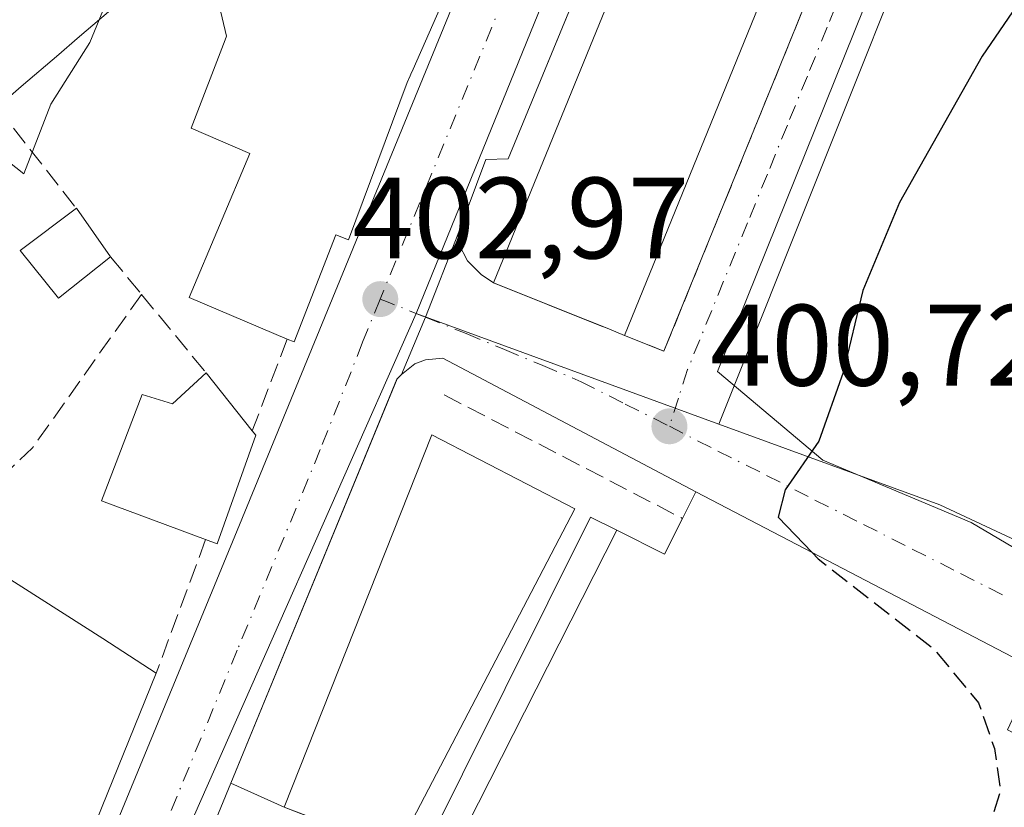
# Model space of a CAD drawing. Units: metres. Extents: x 600828 to 604281, y 4715285 to 4717648.
# Drawn here: x 601678 to 601763, y 4715913 to 4715982 of the extents above; entities that cross this region are included whole.
import ezdxf

# ---------------------------------------------------------------- set-up
doc = ezdxf.new("R2010")
doc.units = ezdxf.units.M
doc.header["$MEASUREMENT"] = 0
doc.linetypes.add('DGN Style 3', pattern=[2.307223458686699, 1.648016756204785, -0.6592067024819142])
doc.linetypes.add('DGN Style 4', pattern=[2.6384748266838614, 1.318413404963828, -0.6592067024819142, 0.001648016756204785, -0.6592067024819142])
for name, color, linetype, lineweight in [('Carretera de calzada única Cxs', 7, 'Continuous', 13), ('Carretera de calzada única eje', 7, 'DGN Style 4', 0), ('Comarca CxS', 21, 'Continuous', 0), ('Comunidad Autónoma CxS', 142, 'Continuous', 0), ('Cultivos herbáceos CxS', 92, 'Continuous', 0), ('Curva de nivel maestra', 30, 'Continuous', 30), ('Curva de nivel maestra oculto', 30, 'DGN Style 3', 30), ('Curva de nivel normal', 30, 'Continuous', 0), ('Edificación Cxs', 1, 'Continuous', 13), ('Elemento construido', 1, 'Continuous', 0), ('Explanada Cxs', 7, 'Continuous', 0), ('Instalación educativa CxS', 9, 'Continuous', 0), ('Municipio CxS', 4, 'Continuous', 0), ('Muro lineal', 1, 'DGN Style 3', 13), ('Núcleo urbano CxS', 7, 'Continuous', 0), ('Pastizal CxS', 92, 'Continuous', 0), ('Provincia CxS', 1, 'Continuous', 0), ('Punto de cota en terreno', 7, 'Continuous', 0), ('Rótulo de punto de cota en terreno', 7, 'Continuous', 0), ('Vía urbana Cxs', 4, 'Continuous', 0), ('Vía urbana eje', 4, 'DGN Style 4', 0)]:
    doc.layers.add(name, color=color, linetype=linetype, lineweight=lineweight)
doc.styles.add('Style-Arial', font='txt')

# ---------------------------------------------------------------- blocks, each defined once
blk = doc.blocks.new('*U16')
at = {"layer": 'Cultivos herbáceos CxS', "color": 92, "linetype": 'Continuous', "lineweight": 0}
blk.add_polyline3d([(601866.4139, 4715685.463099999, 392.4989999999962), (601871.0378999999, 4715753.931500001, 393.8050999999978), (601871.5499, 4715803.914899999, 394.0335999999952), (601870.8044999996, 4715810.968499999, 394.2912999999971), (601870.2607000005, 4715816.106699999, 394.2317000000039), (601867.0771000005, 4715846.2105, 395.747000000003), (601871.6073000003, 4715867.156500001, 395.3450000000012), (601869.4156999999, 4715883.077500001, 396.2991999999941), (601864.4836999997, 4715883.590500001, 396.0418000000063), (601857.2629000006, 4715884.3399, 396.0722999999998), (601811.0311000004, 4715914.707699999, 397.1968999999954), (601757.8161000004, 4715939.620100001, 399.2752999999939), (601738.7005000003, 4715946.6075, 400.6040999999968), (601792.3126999997, 4716080.857899999, 404.0620999999956)], dxfattribs=at)
blk = doc.blocks.new('5PATER')
at = {"layer": 'Pastizal CxS', "linetype": 'Continuous', "lineweight": 0}
h = blk.add_hatch(color=51, dxfattribs=at)
edge = h.paths.add_edge_path()
edge.add_ellipse((0, 0), major_axis=(-0.1095731443231308, -0.1110710700762829), ratio=0.9994222409660322, start_angle=0, end_angle=360)

msp = doc.modelspace()

# ---------------------------------------------------------------- linework, layer by layer
at = {"layer": 'Carretera de calzada única Cxs', "color": 7, "linetype": 'Continuous', "lineweight": 13, "extrusion": (0.922485750364487, -0.3725067387018685, 0.1012855863199082), "elevation": -1201612.560334732, "flags": 128}
msp.add_lwpolyline([(4598198.721848264, 122741.2094540273), (4598191.032574972, 122740.4160739845), (4598185.661825294, 122741.2084488581)], dxfattribs=at)
at = {"layer": 'Carretera de calzada única Cxs', "color": 7, "linetype": 'Continuous', "lineweight": 13, "extrusion": (0.3559838997967607, -0.1599252968917577, 0.9207059044556916), "elevation": -539628.398943214, "flags": 128}
msp.add_lwpolyline([(4548363.226143029, 1274142.2428842), (4548363.21273161, 1274142.248009026), (4548325.375527633, 1274140.908379477)], dxfattribs=at)
at = {"layer": 'Carretera de calzada única Cxs', "color": 7, "linetype": 'Continuous', "lineweight": 13, "extrusion": (0.1136735411294926, 0.1196264452521542, 0.9862899369066963), "elevation": 632949.514751698, "flags": 128}
msp.add_lwpolyline([(2812346.958651116, -3780519.676706207), (2812346.958651116, -3780519.117385815)], dxfattribs=at)
at = {"layer": 'Carretera de calzada única Cxs', "color": 7, "linetype": 'Continuous', "lineweight": 13, "extrusion": (0.04474697632040023, 0.1089408390101602, 0.9930405841182645), "elevation": 541080.6143783707, "flags": 128}
msp.add_lwpolyline([(1235207.299868909, -4558880.595071027), (1235207.299868909, -4558876.566971299)], dxfattribs=at)
at = {"layer": 'Carretera de calzada única Cxs', "color": 7, "linetype": 'Continuous', "lineweight": 13}
for points in [[(601674.7500999998, 4715879.460100001, 404.2309999999998), (601675.5701000001, 4715880.0001, 404.0102000000043), (601678.1201, 4715886.4001, 403.6122999999934), (601677.0800999999, 4715889.050100001, 405.6301999999997), (601697.1901000004, 4715937.860099999, 404.8846000000049), (601725.8201000001, 4716007.6801, 404.7765999999974), (601741.3901000004, 4716045.4901, 405.9817999999942), (601743.8501000004, 4716045.9901, 405.8107000000018), (601747.9101, 4716056.7601, 406.4743000000017), (601745.2801000001, 4716057.800100001, 406.7697999999946)], [(601739.0668000003, 4716014.741699999, 405.453800000003), (601720.4401000004, 4715969.590100001, 405.1515000000072), (601718.5100999996, 4715969.520099999, 403.8813999999985), (601716.1001000004, 4715963.020099999, 403.9667999999947), (601713.2955, 4715955.860099999, 403.1775000000052), (601711.2100999998, 4715950.9101, 403.9658000000054), (601710.8202999998, 4715950.4999, 404.0601000000024), (601694.9200999998, 4715911.780099999, 404.0117000000027), (601686.2801000001, 4715891.520099999, 403.5328000000009), (601678.3000999996, 4715871.100099999, 403.7296000000061), (601676.5072999997, 4715867.563899999, 403.0083000000013), (601673.6201, 4715861.090100001, 403.6282000000065), (601660.5500999996, 4715828.600099999, 404.7834000000003), (601658.3976999996, 4715823.6797, 401.0812000000006), (601655.6201, 4715817.3301, 401.0478000000003), (601634.4401000004, 4715766.340100001, 396.8101000000024), (601626.8041000003, 4715757.596799999, 395.9588999999978), (601624.2801000001, 4715756.0601, 395.9241000000038), (601615.9453999996, 4715754.096899999, 395.9756999999955), (601604.3786000004, 4715751.496900001, 397.1965000000055)], [(601739.0668000003, 4716014.741699999, 405.453800000003), (601720.4401000004, 4715969.590100001, 405.1515000000072), (601718.5100999996, 4715969.520099999, 403.8813999999985), (601716.1001000004, 4715963.020099999, 403.9667999999947)], [(601518.3201000001, 4715749.9101, 401.161300000007), (601539.8000999996, 4715752.720100001, 400.8144000000029), (601595.8300999999, 4715759.190099999, 397.2323999999935), (601607.3201000001, 4715760.800100001, 396.7510000000038), (601613.8701, 4715762.670100001, 396.6245000000054), (601621.1901000004, 4715766.2401, 396.8046000000031), (601626.6001000004, 4715770.630100001, 396.4382000000041), (601628.9057, 4715773.2127, 396.5495999999985), (601629.4301000005, 4715773.800100001, 396.6015000000043), (601631.2301000003, 4715775.8301, 396.7692999999999), (601634.1201, 4715780.1801, 397.2476000000024), (601637.6901000004, 4715787.600099999, 397.7859000000026), (601644.9801000003, 4715805.4101, 399.1625000000058), (601646.8453000003, 4715810.0889, 399.5261000000028), (601647.9301000005, 4715812.8101, 399.9321999999956), (601669.5701000001, 4715867.350099999, 403.3800000000047), (601671.6898999996, 4715872.3059, 402.6520000000019), (601674.7500999998, 4715879.460100001, 404.2309999999998), (601675.5701000001, 4715880.0001, 404.0102000000043), (601678.1201, 4715886.4001, 403.6122999999934), (601677.0800999999, 4715889.050100001, 405.6301999999997), (601697.1901000004, 4715937.860099999, 404.8846000000049), (601725.8201000001, 4716007.6801, 404.7765999999974)]]:
    msp.add_polyline3d(points, dxfattribs=at)
at = {"layer": 'Carretera de calzada única eje', "color": 7, "linetype": 'DGN Style 4', "lineweight": 0}
for points in [[(601735.9101, 4716019.630100001, 404.7733000000007), (601733.1601, 4716012.960100001, 404.4032000000007), (601723.1201, 4715988.640100001, 403.6619000000064), (601722.1601, 4715988.600099999, 403.7554999999993), (601709.3701, 4715957.4301, 403.2014000000054)], [(601709.3701, 4715957.4301, 403.2014000000054), (601707.8501000004, 4715953.690099999, 403.0656000000017), (601704.1901000004, 4715944.390100001, 403.3711000000039), (601697.0000999998, 4715927.0101, 403.1689000000042), (601686.9401000004, 4715902.600099999, 403.1631999999955), (601681.6901000004, 4715890.290100001, 403.1977000000043), (601682.2100999998, 4715888.960100001, 402.8138999999938), (601678.2100999998, 4715878.7501, 402.9489999999932), (601676.7150999998, 4715875.4101, 402.8007999999973), (601674.2267000005, 4715869.9451, 402.6312999999937)]]:
    msp.add_polyline3d(points, dxfattribs=at)
at = {"layer": 'Comarca CxS', "color": 21, "linetype": 'Continuous', "lineweight": 0}
msp.add_3dface([(604280.5000007837, 4715335.059982822), (600861.3900007576, 4715284.529982819), (600827.8100007585, 4717597.799982796), (604245.7600007845, 4717648.339982798)], dxfattribs=at)
at = {"layer": 'Comunidad Autónoma CxS', "color": 142, "linetype": 'Continuous', "lineweight": 0}
msp.add_3dface([(604280.5000007837, 4715335.059982822), (600861.3900007576, 4715284.529982819), (600827.8100007585, 4717597.799982796), (604245.7600007845, 4717648.339982798)], dxfattribs=at)
at = {"layer": 'Cultivos herbáceos CxS', "color": 92, "linetype": 'Continuous', "lineweight": 0, "extrusion": (-0.008868932635007017, -0.02220870909663855, 0.9997140167438769), "elevation": -109671.3767859231, "flags": 128}
msp.add_lwpolyline([(-1190158.082834895, 4601637.614601832), (-1190158.082834895, 4601493.01378699)], dxfattribs=at)
at = {"layer": 'Cultivos herbáceos CxS', "color": 92, "linetype": 'Continuous', "lineweight": 0}
msp.add_polyline3d([(601738.7005000003, 4715946.6075, 400.6040999999968), (601757.8161000004, 4715939.620100001, 399.2752999999939), (601811.0311000004, 4715914.707699999, 397.1968999999954), (601857.2629000006, 4715884.3399, 396.0722999999998), (601864.4836999997, 4715883.590500001, 396.0418000000063), (601869.4156999999, 4715883.077500001, 396.2991999999941), (601871.6073000003, 4715867.156500001, 395.3450000000012), (601867.0771000005, 4715846.2105, 395.747000000003)], dxfattribs=at)
at = {"layer": 'Curva de nivel maestra', "color": 30, "linetype": 'Continuous', "lineweight": 30, "elevation": 400, "flags": 128}
msp.add_lwpolyline([(601924.0499999998, 4716128.300100001), (601915.9100000003, 4716123.8101), (601899.6600000003, 4716112.210100001), (601880.75, 4716099.280099999), (601866.4400000004, 4716089.340100001), (601851.4000000004, 4716080.5101), (601839.5999999996, 4716074.520099999), (601831.1799999997, 4716069.2301), (601822.9000000004, 4716062.190099999), (601812.8099999996, 4716051.340100001), (601797.8799999999, 4716031.7401), (601761.4699999997, 4715978.470100001), (601754.3200000003, 4715965.800100001), (601751.1600000003, 4715958.1801), (601749.4600000001, 4715951.0601), (601747.3300000001, 4715945.120100001), (601744.4299999997, 4715940.9001), (601743.8099999996, 4715938.550100001), (601746.7536000004, 4715935.487700001)], dxfattribs=at)
at = {"layer": 'Curva de nivel maestra oculto', "color": 30, "linetype": 'DGN Style 3', "lineweight": 30, "elevation": 400, "flags": 128}
msp.add_lwpolyline([(601746.7536000004, 4715935.487700001), (601747.2800000003, 4715934.940099999), (601757.25, 4715927.170100001), (601761.1799999997, 4715922.440099999), (601762.54, 4715918.4901), (601763.0700000003, 4715914.8101), (601761.9199999999, 4715911.1501), (601758.29, 4715903.1501), (601757.2199999997, 4715897.1501), (601757.9501999998, 4715895.656400001)], dxfattribs=at)
at = {"layer": 'Curva de nivel normal', "color": 30, "linetype": 'Continuous', "lineweight": 0, "elevation": 405, "flags": 128}
for points in [[(601685.0571, 4715981.638300001), (601685.4800000006, 4715982.6801), (601687.2400000002, 4715986.290100001), (601690.2599999999, 4715991.860099999), (601692.1094000004, 4715994.171800001)], [(601674.8645000001, 4715953.629600001), (601673.4100000003, 4715956.280099999), (601672.2599999999, 4715959.140100001), (601671.2300000006, 4715960.770099999), (601670.4800000006, 4715963.7301), (601669.6799999997, 4715966.4001), (601672.0199999996, 4715968.600099999), (601676.5999999996, 4715969.8101), (601678.5300000003, 4715968.290100001), (601680.8600000005, 4715974.3101), (601684.25, 4715979.6501), (601685.0571, 4715981.638300001)]]:
    msp.add_lwpolyline(points, dxfattribs=at)
at = {"layer": 'Edificación Cxs', "color": 1, "linetype": 'Continuous', "lineweight": 13, "flags": 128}
for points, elevation in [([(601753.1001000004, 4716009.720100001), (601730.5301000001, 4715954.290100001), (601729.0100999996, 4715954.9001), (601728.5343000004, 4715955.0911), (601719.1700999998, 4715958.850099999), (601741.7901, 4716014.2601), (601750.9636000004, 4716010.5777), (601751.6300999997, 4716010.3101)], 406.9701000000059), ([(601694.3000999996, 4715951.050100001), (601698.3000999996, 4715946.020099999), (601698.6001000004, 4715945.630100001), (601695.2600999996, 4715936.220100001), (601694.2600999996, 4715936.590100001), (601685.2600999996, 4715939.940099999), (601688.7701000003, 4715949.170100001), (601691.3800999997, 4715948.360099999)], 408.3132000000041), ([(601714.8778999997, 4715907.8782), (601729.8460999997, 4715937.404200001), (601733.9801000003, 4715935.340100001), (601735.5301000001, 4715938.4301), (601736.6901000004, 4715940.7401), (601766.1201, 4715925.380100001), (601763.6700999998, 4715920.110099999), (601769.0301000001, 4715917.300100001), (601754.2100999998, 4715888.350099999), (601748.5000999998, 4715891.100099999), (601746.1201, 4715886.0101), (601717.4200999998, 4715900.5001), (601719.8000999996, 4715905.590100001)], 407.1339000000008), ([(601729.8460999997, 4715937.404200001), (601714.8778999997, 4715907.8782), (601714.3800999997, 4715908.110099999), (601712.8000999996, 4715908.860099999), (601727.5701000001, 4715938.540100001)], 404.5668000000005), ([(601671.3000999996, 4715936.9801), (601685.3501000004, 4715928.020099999), (601689.9801000003, 4715925.0101), (601671.6201, 4715879.7401), (601665.2301000003, 4715881.470100001), (601647.9600999998, 4715897.5101), (601648.8901000004, 4715898.1801), (601665.0701000001, 4715909.7501), (601667.9401000004, 4715907.360099999), (601664.2301000003, 4715901.5801), (601663.0500999996, 4715902.4301), (601661.7100999998, 4715900.880100001), (601665.9600999998, 4715897.0101), (601673.7100999998, 4715915.880100001), (601658.3701, 4715925.0101), (601646.0301000001, 4715925.8301), (601650.4200999998, 4715931.110099999), (601651.0100999996, 4715931.8201), (601657.6901000004, 4715930.860099999)], 412.6348)]:
    msp.add_lwpolyline(points, close=True, dxfattribs=dict(at, elevation=elevation))
at = {"layer": 'Edificación Cxs', "color": 1, "linetype": 'Continuous', "lineweight": 13, "extrusion": (-0.004896835497534345, -0.0120262114144833, 0.9999156920666483), "elevation": -59258.84469512213, "flags": 128}
msp.add_lwpolyline([(601747.8608261724, 4715638.083840969), (601725.28729072, 4715582.64983212)], dxfattribs=at)
at = {"layer": 'Edificación Cxs', "color": 1, "linetype": 'Continuous', "lineweight": 13, "flags": 128}
for points, elevation in [([(601686.6297000004, 4715982.9871), (601683.1498999996, 4715980.002499999), (601681.5563000003, 4715978.635700001), (601678.3071, 4715975.8487), (601676.2100999998, 4715974.050100001), (601672.4101, 4715978.5601), (601668.2301000003, 4715974.880100001), (601665.9801000003, 4715977.340100001), (601659.4600999998, 4715971.960100001), (601647.2801000001, 4715961.9301), (601628.8903000001, 4715946.760299999), (601624.5812999997, 4715942.2939), (601623.6201, 4715942.550100001), (601622.8038999997, 4715941.8849), (601621.4600999998, 4715940.790100001), (601622.1901000004, 4715940.0101), (601612.5500999996, 4715932.1801), (601611.9600999998, 4715931.710100001), (601600.8000999996, 4715941.7601), (601613.7600999996, 4715953.140100001), (601615.5701000001, 4715951.2301), (601615.9341000002, 4715951.521500001), (601652.6700999998, 4715980.940099999), (601678.5701000001, 4716002.090100001)], 412.7802999999988), ([(601714.9968999998, 4715983.669299999), (601712.2204999998, 4715977.360099999), (601712.0273000002, 4715976.9211), (601711.9615000002, 4715976.771500001), (601711.7100999998, 4715976.200099999), (601706.6201, 4715962.5601), (601705.5201000003, 4715963.0001), (601701.9301000005, 4715953.720100001), (601701.3201000001, 4715953.970100001), (601692.8501000004, 4715957.5601), (601698.1001000004, 4715970.040100001), (601693.0100999996, 4715972.2501), (601695.9430999998, 4715979.8891), (601696.0701000001, 4715980.220100001), (601695.9549000004, 4715980.703299999), (601693.9200999998, 4715989.2401)], 412.4087)]:
    msp.add_lwpolyline(points, dxfattribs=dict(at, elevation=elevation))
at = {"layer": 'Edificación Cxs', "color": 1, "linetype": 'Continuous', "lineweight": 13, "extrusion": (0.01991870069107627, -0.02830199223465885, 0.9994009418638391), "elevation": -121080.8028809904, "flags": 128}
msp.add_lwpolyline([(3206273.255621958, 3508205.045719408), (3206273.255621958, 3508199.882267685)], dxfattribs=at)
at = {"layer": 'Edificación Cxs', "color": 1, "linetype": 'Continuous', "lineweight": 13, "extrusion": (-0.001210625080564181, 0.001522361039271274, 0.9999981084001013), "elevation": 6857.272662655198, "flags": 128}
msp.add_lwpolyline([(601694.3510744439, 4715946.075656975), (601698.3510866455, 4715941.045651144)], dxfattribs=at)
at = {"layer": 'Edificación Cxs', "color": 1, "linetype": 'Continuous', "lineweight": 13, "extrusion": (0.2290009931331032, 0.456027839849312, 0.8599983455951662), "elevation": 2288744.474501265, "flags": 128}
msp.add_lwpolyline([(1578584.064933259, -3856407.935900004), (1578584.06493326, -3856410.94160166)], dxfattribs=at)
at = {"layer": 'Edificación Cxs', "color": 1, "linetype": 'Continuous', "lineweight": 13, "extrusion": (0.02515101064253128, -0.01312672522783212, 0.9995974768617877), "elevation": -46368.51689113539, "flags": 128}
msp.add_lwpolyline([(4459194.867649311, 1647912.425797448), (4459194.867649312, 1647879.215223217)], dxfattribs=at)
at = {"layer": 'Edificación Cxs', "color": 1, "linetype": 'Continuous', "lineweight": 13, "extrusion": (-0.5384775315651394, -0.8423445706001152, 0.02230633049207344), "elevation": -4296421.296052751, "flags": 128}
msp.add_lwpolyline([(-2033117.425609142, 96268.89551466912), (-2033100.76176299, 96269.71171775443), (-2033095.239516229, 96267.81464573038)], dxfattribs=at)
at = {"layer": 'Edificación Cxs', "color": 1, "linetype": 'Continuous', "lineweight": 13, "extrusion": (-0.003598805442687941, -0.00887352518433292, 0.9999541535241446), "elevation": -43605.79495487703, "flags": 128}
msp.add_lwpolyline([(601687.5462741357, 4715723.733379723), (601669.1847094515, 4715678.461597351)], dxfattribs=at)
at = {"layer": 'Edificación Cxs', "color": 1, "linetype": 'Continuous', "lineweight": 13}
for points in [[(601730.5301000001, 4715954.290100001, 402.8279999999941), (601729.0100999996, 4715954.9001, 404.1863000000012), (601728.5343000004, 4715955.0911, 404.6796000000031), (601719.1700999998, 4715958.850099999, 405.156799999997), (601741.7901, 4716014.2601, 406.9701000000059), (601750.9636000004, 4716010.5777, 405.1894999999931), (601751.6300999997, 4716010.3101, 404.6512999999977), (601753.1001000004, 4716009.720100001, 403.6052000000054)], [(601718.5701000001, 4715996.3101, 407.0908000000054), (601719.8601000002, 4715994.720100001, 406.0941000000021), (601719.1460999995, 4715993.0977, 406.7765000000072), (601718.6634999998, 4715992.0011, 407.0414000000019), (601718.5516999997, 4715991.7467, 407.0342999999993), (601715.4209000003, 4715984.6327, 406.1486000000005), (601715.0774999997, 4715983.8521, 405.960699999996), (601714.9968999998, 4715983.669299999, 405.9118000000017), (601712.2204999998, 4715977.360099999, 405.3450000000012), (601712.0273000002, 4715976.9211, 405.5043000000005), (601711.9615000002, 4715976.771500001, 405.5602000000072), (601711.7100999998, 4715976.200099999, 405.7810999999929), (601706.6201, 4715962.5601, 406.2449000000051), (601705.5201000003, 4715963.0001, 407.4603000000061), (601701.9301000005, 4715953.720100001, 405.5908999999957), (601701.3201000001, 4715953.970100001, 405.8764999999985)], [(601701.3201000001, 4715953.970100001, 405.8764999999985), (601692.8501000004, 4715957.5601, 405.976999999999), (601698.1001000004, 4715970.040100001, 408.9830999999977), (601693.0100999996, 4715972.2501, 406.0555000000023), (601695.9430999998, 4715979.8891, 407.7746999999945), (601696.0701000001, 4715980.220100001, 407.7354999999953), (601695.9549000004, 4715980.703299999, 407.5224000000017), (601693.9200999998, 4715989.2401, 406.980899999995), (601691.7928999999, 4715987.4157, 408.2302000000054), (601686.6297000004, 4715982.9871, 409.2302000000054), (601683.1498999996, 4715980.002499999, 409.0144), (601681.5563000003, 4715978.635700001, 408.8078999999998), (601678.3071, 4715975.8487, 409.4532000000036), (601676.2100999998, 4715974.050100001, 408.7073999999994)], [(601686.0401, 4715961.0801, 405.7299000000057), (601681.5301000001, 4715957.5001, 406.4005999999936), (601678.2100999998, 4715961.630100001, 406.5237999999954), (601683.0701000001, 4715965.300100001, 405.9085999999952)], [(601694.2600999996, 4715936.590100001, 406.3117999999959), (601685.2600999996, 4715939.940099999, 405.8885000000009), (601688.7701000003, 4715949.170100001, 406.288400000005), (601691.3800999997, 4715948.360099999, 408.3132000000041), (601694.3000999996, 4715951.050100001, 406.3194999999978)], [(601698.3000999996, 4715946.020099999, 406.3319999999949), (601698.6001000004, 4715945.630100001, 406.123900000006), (601695.2600999996, 4715936.220100001, 405.4219000000012), (601694.2600999996, 4715936.590100001, 406.3117999999959)], [(601714.3800999997, 4715908.110099999, 404.4302000000025), (601712.8000999996, 4715908.860099999, 403.9125000000058), (601727.5701000001, 4715938.540100001, 403.7163), (601729.8459000001, 4715937.403899999, 403.9805999999954), (601733.9801000003, 4715935.340100001, 404.9493999999977), (601735.5301000001, 4715938.4301, 403.7511999999988)]]:
    msp.add_polyline3d(points, dxfattribs=at)
msp.add_3dface([(601686.0401, 4715961.0801, 406.5237999999954), (601681.5301000001, 4715957.5001, 406.5237999999954), (601678.2100999998, 4715961.630100001, 406.5237999999954), (601683.0701000001, 4715965.300100001, 406.5237999999954)], dxfattribs=at)
at = {"layer": 'Elemento construido', "color": 1, "linetype": 'Continuous', "lineweight": 0}
for points in [[(601784.5500999996, 4716077.640100001, 408.4140999999945), (601785.5500999996, 4716079.7601, 406.5014999999985), (601785.5000999998, 4716080.050100001, 406.4618999999948), (601785.3501000004, 4716080.390100001, 406.4863000000041), (601779.9200999998, 4716082.8101, 407.0387999999948), (601778.7100999998, 4716082.690099999, 407.0488000000041), (601766.4801000003, 4716077.5101, 407.2847000000039), (601764.5301000001, 4716076.2501, 407.7477000000072), (601762.5000999998, 4716074.340100001, 407.5987000000023), (601753.8501000004, 4716051.300100001, 407.5923000000039), (601751.9200999998, 4716051.0001, 406.508600000001), (601749.5100999996, 4716045.2601, 406.6386999999959), (601750.6401000004, 4716043.4301, 407.5510000000068), (601740.5100999996, 4716018.2401, 405.0779999999941), (601720.4401000004, 4715969.590100001, 405.1515000000072), (601718.5100999996, 4715969.520099999, 403.8813999999985), (601716.1001000004, 4715963.020099999, 403.9667999999947), (601716.1401000004, 4715962.2601, 404.0142999999953), (601716.9401000004, 4715960.7601, 404.0301999999938), (601718.1201, 4715959.550100001, 404.4904999999999), (601719.1700999998, 4715958.850099999, 405.156799999997)], [(601671.6201, 4715879.7401, 406.0004000000045), (601674.7500999998, 4715879.460100001, 404.2309999999998), (601675.5701000001, 4715880.0001, 404.0102000000043), (601678.1201, 4715886.4001, 403.6122999999934), (601677.0800999999, 4715889.050100001, 405.6301999999997), (601697.1901000004, 4715937.860099999, 404.8846000000049), (601725.8201000001, 4716007.6801, 404.7765999999974), (601741.3901000004, 4716045.4901, 405.9817999999942), (601743.8501000004, 4716045.9901, 405.8107000000018), (601747.9101, 4716056.7601, 406.4743000000017), (601745.2801000001, 4716057.800100001, 406.7697999999946), (601739.3501000004, 4716052.140100001, 407.0665000000009)], [(601736.6901000004, 4715940.7401, 402.2173999999941), (601714.8000999996, 4715952.3101, 404.0060999999987), (601713.3000999996, 4715952.1801, 403.7036999999983), (601712.3701, 4715951.8201, 403.6923999999999), (601711.2100999998, 4715950.9101, 403.9658000000054), (601710.8300999999, 4715950.5101, 404.0580999999947), (601696.4401000004, 4715915.4801, 403.5372999999963), (601701.0701000001, 4715913.4001, 403.3565999999992)]]:
    msp.add_polyline3d(points, dxfattribs=at)
at = {"layer": 'Explanada Cxs', "color": 7, "linetype": 'Continuous', "lineweight": 0, "extrusion": (0.1351798743739009, -0.132405950511869, 0.9819343490444281), "elevation": -542681.0515046873, "flags": 128}
msp.add_lwpolyline([(3790075.650457225, 2818280.925998646), (3790107.637919092, 2818294.644282608), (3790111.709353971, 2818281.053890807)], dxfattribs=at)
at = {"layer": 'Explanada Cxs', "color": 7, "linetype": 'Continuous', "lineweight": 0, "extrusion": (-0.02413806200140656, 0.02254286630959709, 0.9994544377515985), "elevation": 92189.44411357168, "flags": 128}
msp.add_lwpolyline([(-3857319.482274379, -2777542.998735527), (-3857287.391842599, -2777534.094080215), (-3857283.430596001, -2777543.731454529)], dxfattribs=at)
at = {"layer": 'Explanada Cxs', "color": 7, "linetype": 'Continuous', "lineweight": 0}
msp.add_3dface([(601726.2122, 4715939.248400001, 403.380799999999), (601710.8134000005, 4715909.720799999, 403.6748999999982), (601701.0701000001, 4715913.4001, 403.3565999999992), (601713.8296999997, 4715945.6777, 405.9523999999947)], dxfattribs=at)
at = {"layer": 'Instalación educativa CxS', "color": 9, "linetype": 'Continuous', "lineweight": 0, "extrusion": (-0.005225060346518685, -0.01271942960372952, 0.999905452957894), "elevation": -62724.15603008577, "flags": 128}
msp.add_lwpolyline([(601690.333758057, 4715499.12603676), (601704.726383021, 4715534.158870748)], dxfattribs=at)
at = {"layer": 'Instalación educativa CxS', "color": 9, "linetype": 'Continuous', "lineweight": 0, "extrusion": (0.1137638439925845, 0.1197514149874977, 0.986264359291424), "elevation": 633593.1917147195, "flags": 128}
msp.add_lwpolyline([(2811868.361174944, -3780767.288238499), (2811868.361174944, -3780767.847646902)], dxfattribs=at)
at = {"layer": 'Instalación educativa CxS', "color": 9, "linetype": 'Continuous', "lineweight": 0, "extrusion": (0.02514827332572506, -0.01312538202841624, 0.9995975633700508), "elevation": -46363.82965271985, "flags": 128}
msp.add_lwpolyline([(4459190.465291097, 1647924.470546595), (4459190.465291098, 1647891.25992895)], dxfattribs=at)
at = {"layer": 'Instalación educativa CxS', "color": 9, "linetype": 'Continuous', "lineweight": 0, "extrusion": (0.03245259174065582, -0.01457952011488076, 0.9993669330543884), "elevation": -48825.8938506534, "flags": 128}
msp.add_lwpolyline([(4548316.998201612, 1382863.714781304), (4548316.998201611, 1382868.793885015)], dxfattribs=at)
at = {"layer": 'Instalación educativa CxS', "color": 9, "linetype": 'Continuous', "lineweight": 0}
msp.add_polyline3d([(601816.1001000004, 4715899.860099999, 397.8717999999935), (601803.9600999998, 4715876.5801, 401.937699999995), (601790.7801000001, 4715883.3201, 399.9952999999951), (601789.1001000004, 4715880.270099999, 401.827099999995), (601786.0601000005, 4715874.8301, 404.0720000000001), (601783.6901000004, 4715870.540100001, 404.2085999999982), (601783.4401000004, 4715870.7301, 404.1689000000042), (601768.7100999998, 4715871.7401, 406.6839999999939), (601743.6700999998, 4715873.4301, 405.9526999999944), (601720.6201, 4715889.5701, 407.3470999999991), (601716.0100999996, 4715892.800100001, 407.4896000000008), (601708.8101000005, 4715897.6501, 406.1655000000028), (601714.3800999997, 4715908.110099999, 404.4302000000025), (601712.8000999996, 4715908.860099999, 403.9125000000058), (601701.0701000001, 4715913.4001, 403.3565999999992), (601696.4401000004, 4715915.4801, 403.5372999999963), (601710.8300999999, 4715950.5101, 404.0580999999947), (601711.2100999998, 4715950.9101, 403.9658000000054), (601712.3701, 4715951.8201, 403.6923999999999), (601713.3000999996, 4715952.1801, 403.7036999999983), (601714.8000999996, 4715952.3101, 404.0060999999987), (601736.6901000004, 4715940.7401, 402.2173999999941), (601766.1201, 4715925.380100001, 401.2752000000037)], close=True, dxfattribs=at)
msp.add_polyline3d([(601816.1001000004, 4715899.860099999, 397.8717999999935), (601803.9600999998, 4715876.5801, 401.937699999995), (601790.7801000001, 4715883.3201, 399.9952999999951), (601789.1001000004, 4715880.270099999, 401.827099999995), (601786.0601000005, 4715874.8301, 404.0720000000001), (601783.6901000004, 4715870.540100001, 404.2085999999982), (601783.4401000004, 4715870.7301, 404.1689000000042), (601768.7100999998, 4715871.7401, 406.6839999999939), (601743.6700999998, 4715873.4301, 405.9526999999944), (601720.6201, 4715889.5701, 407.3470999999991), (601716.0100999996, 4715892.800100001, 407.4896000000008), (601708.8101000005, 4715897.6501, 406.1655000000028), (601714.3800999997, 4715908.110099999, 404.4302000000025), (601712.8000999996, 4715908.860099999, 403.9125000000058), (601701.0701000001, 4715913.4001, 403.3565999999992), (601696.4401000004, 4715915.4801, 403.5372999999963), (601710.8300999999, 4715950.5101, 404.0580999999947), (601711.2100999998, 4715950.9101, 403.9658000000054), (601712.3701, 4715951.8201, 403.6923999999999), (601713.3000999996, 4715952.1801, 403.7036999999983), (601714.8000999996, 4715952.3101, 404.0060999999987), (601736.6901000004, 4715940.7401, 402.2173999999941), (601766.1201, 4715925.380100001, 401.2752000000037)], close=True, dxfattribs=at)
msp.add_polyline3d([(601711.2100999998, 4715950.9102, 403.9657000000007), (601712.3701, 4715951.8202, 403.6922999999952), (601713.3000999996, 4715952.180199999, 403.7035999999935), (601714.8000999996, 4715952.3101, 404.0060999999987), (601736.6901000004, 4715940.7402, 402.2173000000039)], dxfattribs=at)
at = {"layer": 'Municipio CxS', "color": 4, "linetype": 'Continuous', "lineweight": 0}
msp.add_3dface([(604280.5000007837, 4715335.059982822), (600861.3900007576, 4715284.529982819), (600827.8100007585, 4717597.799982796), (604245.7600007845, 4717648.339982798)], dxfattribs=at)
at = {"layer": 'Muro lineal', "color": 1, "linetype": 'DGN Style 3', "lineweight": 13, "extrusion": (0.1506117094154769, -0.1921067722056065, 0.9697479574918892), "elevation": -814954.7268859642, "flags": 128}
msp.add_lwpolyline([(3383198.083750081, 3239173.53491514), (3383198.083750081, 3239162.069515826)], dxfattribs=at)
at = {"layer": 'Muro lineal', "color": 1, "linetype": 'DGN Style 3', "lineweight": 13, "extrusion": (-0.007179527127216579, 0.008712235165922315, 0.9999362736437973), "elevation": 37172.44476051461, "flags": 128}
msp.add_lwpolyline([(601673.4446454719, 4715816.200812422), (601676.1149169747, 4715812.960689452)], dxfattribs=at)
at = {"layer": 'Muro lineal', "color": 1, "linetype": 'DGN Style 3', "lineweight": 13, "extrusion": (0.6368786896133167, -0.4803337074006039, 0.6030464859786645), "elevation": -1881786.093461708, "flags": 128}
msp.add_lwpolyline([(4127465.793953646, 1423093.474201328), (4127449.505165676, 1423092.688698945), (4127438.656263739, 1423095.69494418)], dxfattribs=at)
at = {"layer": 'Muro lineal', "color": 1, "linetype": 'DGN Style 3', "lineweight": 13, "extrusion": (-0.03910884017712152, 0.04750429781428948, 0.9981051248787232), "elevation": 200901.926518754, "flags": 128}
msp.add_lwpolyline([(-3461925.665347585, -3252229.530898213), (-3461925.665347585, -3252220.71919118)], dxfattribs=at)
at = {"layer": 'Muro lineal', "color": 1, "linetype": 'DGN Style 3', "lineweight": 13, "extrusion": (0.01899316892835366, 0.04999857383627539, 0.9985686767310488), "elevation": 247624.4831591149, "flags": 128}
msp.add_lwpolyline([(1112222.026729518, -4615615.968648781), (1112222.026729518, -4615607.452171793)], dxfattribs=at)
at = {"layer": 'Muro lineal', "color": 1, "linetype": 'DGN Style 3', "lineweight": 13, "extrusion": (0.0881403250449441, -0.04573722008297922, 0.9950574806512702), "elevation": -162254.9930092755, "flags": 128}
msp.add_lwpolyline([(4463075.078405512, 1629991.213896331), (4463075.078405512, 1629967.867613652)], dxfattribs=at)
at = {"layer": 'Muro lineal', "color": 1, "linetype": 'DGN Style 3', "lineweight": 13, "extrusion": (0.004391557061240801, 0.01188182962160069, 0.9999197649568796), "elevation": 59082.60894604615, "flags": 128}
msp.add_lwpolyline([(601686.6727157703, 4715567.459253121), (601682.3920701605, 4715555.878435615)], dxfattribs=at)
at = {"layer": 'Muro lineal', "color": 1, "linetype": 'DGN Style 3', "lineweight": 13}
msp.add_polyline3d([(601730.5301000001, 4715954.290100001, 402.8279999999941), (601733.9401000004, 4715952.920100001, 401.2145000000019), (601756.4600999998, 4716008.350099999, 401.9864999999991), (601753.1001000004, 4716009.720100001, 403.6052000000054)], dxfattribs=at)
at = {"layer": 'Núcleo urbano CxS', "color": 7, "linetype": 'Continuous', "lineweight": 0, "extrusion": (-0.008868932635007017, -0.02220870909663855, 0.9997140167438769), "elevation": -109671.3767859231, "flags": 128}
msp.add_lwpolyline([(-1190158.082834895, 4601637.614601832), (-1190158.082834895, 4601493.01378699)], dxfattribs=at)
at = {"layer": 'Núcleo urbano CxS', "color": 7, "linetype": 'Continuous', "lineweight": 0, "extrusion": (-0.001911559294487251, -0.004330957225353039, 0.9999887943125043), "elevation": -21171.89594753121, "flags": 128}
msp.add_lwpolyline([(601712.1439488549, 4715908.730330863), (601691.6389267753, 4715862.273295159)], dxfattribs=at)
msp.add_lwpolyline([(601712.1439488549, 4715908.730330863), (601691.6389267753, 4715862.273295159)], dxfattribs=at)
at = {"layer": 'Núcleo urbano CxS', "color": 7, "linetype": 'Continuous', "lineweight": 0, "extrusion": (0.07769679291760924, -0.02840554033432098, 0.9965722922340524), "elevation": -86806.6134243703, "flags": 128}
msp.add_lwpolyline([(4635840.373618345, 1050594.854527813), (4635840.373618345, 1050566.833261812)], dxfattribs=at)
msp.add_lwpolyline([(4635840.373618345, 1050594.854527813), (4635840.373618345, 1050566.833261812)], dxfattribs=at)
at = {"layer": 'Núcleo urbano CxS', "color": 7, "linetype": 'Continuous', "lineweight": 0}
for points in [[(601792.3126999997, 4716080.857899999, 404.0620999999956), (601738.7005000003, 4715946.6075, 400.6040999999968), (601712.4731000002, 4715956.1961, 402.9222000000009), (601741.8091000002, 4716028.334899999, 404.949099999998)], [(601712.4731000002, 4715956.1961, 402.9222000000009), (601741.8091000002, 4716028.334899999, 404.949099999998), (601723.6020999998, 4716045.7675, 407.0500000000029), (601669.8790999996, 4716000.1505, 406.5956000000006), (601656.0834999997, 4715988.304500001, 406.4848000000056), (601645.4379000004, 4715979.1665, 406.4333000000042), (601634.1863000002, 4715969.651500001, 406.2612999999984), (601630.7865000004, 4715967.1161, 406.2170000000042)], [(601738.7005000003, 4715946.6075, 400.6040999999968), (601757.8161000004, 4715939.620100001, 399.2752999999939), (601811.0311000004, 4715914.707699999, 397.1968999999954), (601857.2629000006, 4715884.3399, 396.0722999999998), (601864.4836999997, 4715883.590500001, 396.0418000000063), (601869.4156999999, 4715883.077500001, 396.2991999999941), (601871.6073000003, 4715867.156500001, 395.3450000000012), (601867.0771000005, 4715846.2105, 395.747000000003)]]:
    msp.add_polyline3d(points, dxfattribs=at)
for points in [[(601712.4731000002, 4715956.1961, 402.9222000000009), (601691.9685000004, 4715909.739499999, 402.6818000000058), (601673.2414999995, 4715867.3091, 402.4168999999966), (601626.4448999995, 4715911.3695, 404.2134999999981), (601596.3843, 4715939.677100001, 405.584600000002), (601599.2188999997, 4715943.5887, 405.6628000000055), (601630.7865000004, 4715967.1161, 406.2170000000042), (601634.1863000002, 4715969.651500001, 406.2612999999984), (601645.4379000004, 4715979.1665, 406.4333000000042), (601656.0834999997, 4715988.304500001, 406.4848000000056), (601669.8790999996, 4716000.1505, 406.5956000000006), (601723.6020999998, 4716045.7675, 407.0500000000029), (601741.8091000002, 4716028.334899999, 404.949099999998)], [(601738.7005000003, 4715946.6075, 400.6040999999968), (601757.8161000004, 4715939.620100001, 399.2752999999939), (601811.0311000004, 4715914.707699999, 397.1968999999954), (601857.2629000006, 4715884.3399, 396.0722999999998), (601864.4836999997, 4715883.590500001, 396.0418000000063), (601869.4156999999, 4715883.077500001, 396.2991999999941), (601871.6073000003, 4715867.156500001, 395.3450000000012), (601867.0771000005, 4715846.2105, 395.747000000003), (601854.4534999998, 4715842.7819, 396.1229000000022), (601846.1353000002, 4715830.343699999, 396.7608999999939), (601845.3095000006, 4715829.108899999, 396.8601000000053), (601845.2824999997, 4715829.068499999, 396.8632999999973), (601844.7143000001, 4715829.4483, 396.9814999999944), (601783.0477, 4715870.6919, 401.6983999999939), (601744.6803000001, 4715873.2029, 403.3937000000006), (601691.9685000004, 4715909.739499999, 402.6818000000058), (601712.4731000002, 4715956.1961, 402.9222000000009)]]:
    msp.add_polyline3d(points, close=True, dxfattribs=at)
at = {"layer": 'Provincia CxS', "color": 1, "linetype": 'Continuous', "lineweight": 0}
msp.add_3dface([(604280.5000007837, 4715335.059982822), (600861.3900007576, 4715284.529982819), (600827.8100007585, 4717597.799982796), (604245.7600007845, 4717648.339982798)], dxfattribs=at)
at = {"layer": 'Vía urbana Cxs', "color": 4, "linetype": 'Continuous', "lineweight": 0, "extrusion": (0.922485750364487, -0.3725067387018685, 0.1012855863199082), "elevation": -1201612.560334732, "flags": 128}
msp.add_lwpolyline([(4598198.721848264, 122741.2094540273), (4598191.032574972, 122740.4160739845), (4598185.661825294, 122741.2084488581)], dxfattribs=at)
at = {"layer": 'Vía urbana Cxs', "color": 4, "linetype": 'Continuous', "lineweight": 0, "extrusion": (0.3725287959745818, 0.9280206334328805, 9.621013608552185e-06), "elevation": 4600664.841163398, "flags": 128}
msp.add_lwpolyline([(1198422.666963982, 360.8937409714794), (1198413.843234817, 361.6551409715176), (1198412.576457421, 360.4165409714633)], dxfattribs=at)
at = {"layer": 'Vía urbana Cxs', "color": 4, "linetype": 'Continuous', "lineweight": 0, "extrusion": (-0.3718771089738835, -0.9282816788600031, 0.0007351966272150598), "elevation": -4601503.479598186, "flags": 128}
msp.add_lwpolyline([(-1195182.494297489, 3787.690461969102), (-1195181.981592401, 3787.197161835782), (-1195180.34375877, 3785.838861468685)], dxfattribs=at)
at = {"layer": 'Vía urbana Cxs', "color": 4, "linetype": 'Continuous', "lineweight": 0, "extrusion": (0.02515101064253128, -0.01312672522783212, 0.9995974768617877), "elevation": -46368.51689113539, "flags": 128}
msp.add_lwpolyline([(4459194.867649312, 1647879.215223217), (4459194.867649311, 1647912.425797448)], dxfattribs=at)
at = {"layer": 'Vía urbana Cxs', "color": 4, "linetype": 'Continuous', "lineweight": 0}
for points in [[(601797.5702000001, 4716095.6501, 403.8600000000006), (601796.1095000004, 4716091.9191, 404.010500000004), (601794.2573999995, 4716086.495200001, 403.9713000000047), (601790.0241, 4716076.970100001, 403.8781000000017), (601773.3552999999, 4716037.811699999, 402.142200000002), (601761.449, 4716008.046, 401.2857999999979), (601738.5625, 4715951.160499999, 400.6937000000034), (601747.6907000003, 4715943.487600001, 399.8625999999931), (601760.523, 4715938.0636, 398.9943999999959), (601774.4135999996, 4715929.861500001, 398.2909000000073), (601826.8011999996, 4715904.0646, 396.8068999999959), (601831.5637999997, 4715900.625, 396.7844000000041), (601835.6648000004, 4715896.7885, 396.9171999999962), (601864.3722000001, 4715882.236400001, 397.1934000000037), (601863.6001000004, 4715881.1801, 397.866200000004), (601861.6401000004, 4715876.4101, 400.4440000000032)], [(601730.5301000001, 4715954.290100001, 402.8279999999941), (601733.9401000004, 4715952.920100001, 401.2145000000019), (601756.4600999998, 4716008.350099999, 401.9864999999991), (601753.1001000004, 4716009.720100001, 403.6052000000054)], [(601766.1201, 4715925.380100001, 401.2752000000037), (601736.6901000004, 4715940.7401, 402.2173999999941), (601714.8000999996, 4715952.3101, 404.0060999999987), (601713.3000999996, 4715952.1801, 403.7036999999983), (601712.3701, 4715951.8201, 403.6923999999999), (601711.2100999998, 4715950.9101, 403.9658000000054), (601713.2955, 4715955.860099999, 403.1775000000052), (601716.1001000004, 4715963.020099999, 403.9667999999947), (601716.1401000004, 4715962.2601, 404.0142999999953), (601716.9401000004, 4715960.7601, 404.0301999999938), (601718.1201, 4715959.550100001, 404.4904999999999), (601719.1700999998, 4715958.850099999, 405.156799999997), (601727.3586999997, 4715955.562999999, 405.9182000000001), (601729.0100999996, 4715954.9001, 404.1863000000012), (601730.5301000001, 4715954.290100001, 402.8279999999941), (601733.9401000004, 4715952.920100001, 401.2145000000019), (601756.4600999998, 4716008.350099999, 401.9864999999991)], [(601761.449, 4716008.046, 401.2857999999979), (601738.5625, 4715951.160499999, 400.6937000000034), (601747.6907000003, 4715943.487600001, 399.8625999999931), (601760.523, 4715938.0636, 398.9943999999959), (601774.4135999996, 4715929.861500001, 398.2909000000073)], [(601716.1001000004, 4715963.020099999, 403.9667999999947), (601716.1401000004, 4715962.2601, 404.0142999999953), (601716.9401000004, 4715960.7601, 404.0301999999938), (601718.1201, 4715959.550100001, 404.4904999999999), (601719.1700999998, 4715958.850099999, 405.156799999997)], [(601736.6901000004, 4715940.7401, 402.2173999999941), (601714.8000999996, 4715952.3101, 404.0060999999987), (601713.3000999996, 4715952.1801, 403.7036999999983), (601712.3701, 4715951.8201, 403.6923999999999), (601711.2100999998, 4715950.9101, 403.9658000000054)]]:
    msp.add_polyline3d(points, dxfattribs=at)
at = {"layer": 'Vía urbana eje', "color": 4, "linetype": 'DGN Style 4', "lineweight": 0, "extrusion": (0.366394534115976, 0.9133780734617922, 0.1774698292363016), "elevation": 4527986.692447175, "flags": 128}
msp.add_lwpolyline([(1197318.829914659, -816132.9203665232), (1197318.241269862, -816132.9759488233), (1197314.602191089, -816132.9446520254)], dxfattribs=at)
at = {"layer": 'Vía urbana eje', "color": 4, "linetype": 'DGN Style 4', "lineweight": 0}
for points in [[(601759.8701, 4716009.800100001, 401.4569999999949), (601758.1901000004, 4716005.710100001, 401.3021000000008), (601756.5100999996, 4716001.600099999, 401.334799999997), (601754.8300999999, 4715997.5101, 401.1027000000031), (601753.1700999998, 4715993.420100001, 401.0236000000005), (601751.4801000003, 4715989.3201, 401.084799999997), (601749.8000999996, 4715985.2301, 400.9835000000021), (601748.0701000001, 4715980.9901, 400.9064000000071), (601746.3501000004, 4715976.7501, 400.9419999999955), (601744.6201, 4715972.5101, 400.7765000000072), (601742.8901000004, 4715968.2601, 400.7514999999985), (601741.1700999998, 4715964.040100001, 400.8696999999956), (601735.9801000003, 4715951.3201, 400.8772000000026), (601735.1901000004, 4715948.860099999, 400.7782000000007), (601734.4101, 4715946.4101, 400.8178000000044)], [(601713.2955, 4715955.860099999, 403.1775000000052), (601716.8201000001, 4715954.440099999, 404.0727999999945), (601720.1401000004, 4715953.0601, 403.9116999999969), (601723.4600999998, 4715951.670100001, 403.1649999999936), (601726.7600999996, 4715950.270099999, 402.2646999999997), (601730.5800999999, 4715948.340100001, 401.2017000000051), (601734.4101, 4715946.4101, 400.8178000000044)], [(601734.4101, 4715946.4101, 400.8178000000044), (601738.6001000004, 4715944.270099999, 400.648199999996), (601742.8201000001, 4715942.1601, 400.5034000000014), (601747.0100999996, 4715940.020099999, 400.6487000000052), (601751.2100999998, 4715937.9101, 399.960699999996), (601755.4200999998, 4715935.770099999, 400.1324000000022), (601759.6201, 4715933.6601, 399.6052000000054), (601763.8201000001, 4715931.520099999, 399.5136000000057)]]:
    msp.add_polyline3d(points, dxfattribs=at)

# ---------------------------------------------------------------- block references
at = {"layer": 'Cultivos herbáceos CxS', "color": 92, "linetype": 'Continuous', "lineweight": 0}
msp.add_blockref('*U16', (0, 0), dxfattribs=at)
at = {"layer": 'Punto de cota en terreno', "color": 7, "linetype": 'Continuous', "lineweight": 0, "xscale": 10, "yscale": 10, "zscale": 10}
for p in [(601709.3799999999, 4715957.430000001, 402.9700000000012), (601734.4100000003, 4715946.41, 400.7200000000012)]:
    msp.add_blockref('5PATER', p, dxfattribs=at)

# ---------------------------------------------------------------- texts
at = {"layer": 'Rótulo de punto de cota en terreno', "color": 7, "linetype": 'Continuous', "lineweight": 0, "style": 'Style-Arial'}
for s, p in [('402,97', (601706.9671999998, 4715960.957800001)), ('400,72', (601737.9378000004, 4715949.937799999))]:
    msp.add_text(s, height=7.000000000000002, dxfattribs=at).set_placement(p)

doc.saveas('drawing.dxf')
